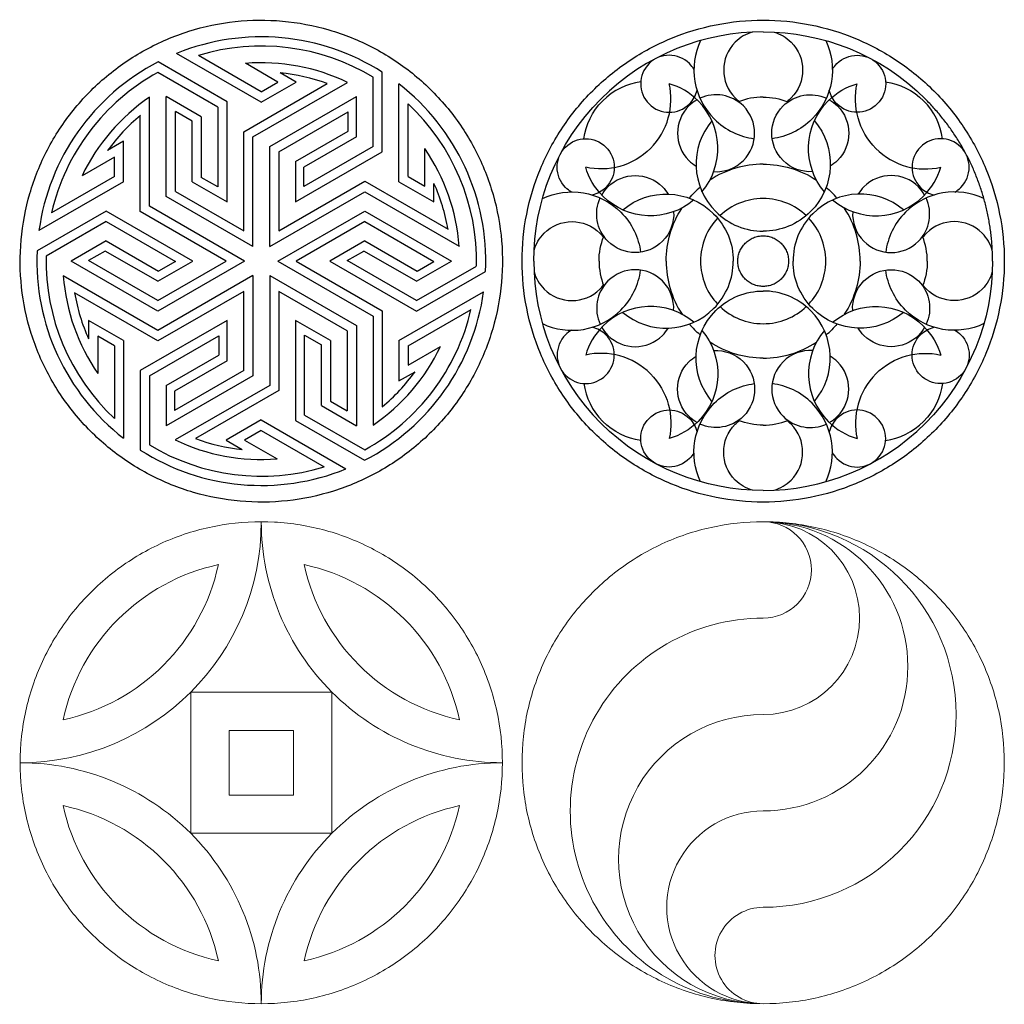
# Model space of a CAD drawing. Units: millimetres. Extents: x -91 to 91, y -103 to 91.
# Drawn here: x -30 to 91, y -30 to 91 of the extents above; entities that cross this region are included whole.
import ezdxf

# ---------------------------------------------------------------- set-up
doc = ezdxf.new("R2010")
doc.units = ezdxf.units.MM
doc.header["$MEASUREMENT"] = 0
doc.layers.add('Default', color=18, linetype='Continuous')
doc.layers.add('DV1_Layer_1', color=7, linetype='Continuous')

msp = doc.modelspace()

# ---------------------------------------------------------------- linework, layer by layer
at = {"layer": 'Default', "color": 5}
for p, q in [((0, 81.12), (-10.39, 87.12)), ((-4.2, 81.18), (-12.67, 86.07)), ((0, 82.42), (-7.72, 86.88)), ((2.05, 83.61), (-1.93, 85.91)), ((-5.32, 80.53), (-12.69, 84.79)), ((4.3, 83.61), (2.33, 84.74)), ((14.85, 75.03), (14.85, 84.81)), ((-1.03, 76.87), (10.58, 83.57)), ((0, 81.12), (4.3, 83.61)), ((0, 82.42), (2.05, 83.61)), ((13.73, 75.68), (13.73, 84.19)), ((-2.15, 77.51), (8.07, 83.41)), ((16.9, 71.37), (16.9, 83.37)), ((-13.72, 68.35), (-13.72, 81.75)), ((-11.67, 69.53), (-11.67, 81.83)), ((-7.38, 79.35), (-11.67, 81.83)), ((-4.2, 68.89), (-4.2, 81.18)), ((1.03, 75.68), (11.67, 81.83)), ((11.67, 76.87), (11.67, 81.83)), ((-10.55, 70.18), (-10.55, 80)), ((-8.5, 78.81), (-10.55, 80)), ((-5.32, 80.53), (-5.32, 70.72)), ((2.15, 75.03), (10.65, 79.94)), ((10.65, 77.57), (10.65, 79.94)), ((18.02, 72.02), (18.02, 80.93)), ((-14.85, 67.7), (-14.85, 79.5)), ((-8.5, 71.37), (-8.5, 78.81)), ((-7.38, 79.35), (-7.38, 71.9)), ((-2.15, 65.33), (-2.15, 77.51)), ((4.2, 73.85), (10.65, 77.57)), ((-16.9, 76.33), (-18.87, 75.19)), ((-16.9, 71.37), (-16.9, 76.33)), ((-1.03, 63.39), (-1.03, 76.87)), ((11.67, 76.87), (5.23, 73.14)), ((1.03, 63.39), (1.03, 75.68)), ((2.15, 75.03), (2.15, 65.33)), ((4.2, 68.89), (14.85, 75.03)), ((13.73, 75.68), (5.23, 70.77)), ((20.08, 70.83), (20.08, 75.43)), ((-18.02, 74.38), (-22.01, 72.08)), ((-18.02, 72.02), (-18.02, 74.38)), ((4.2, 73.85), (4.2, 68.89)), ((5.23, 70.77), (5.23, 73.14)), ((-16.9, 71.37), (-27.29, 65.37)), ((-18.02, 72.02), (-25.75, 67.56)), ((-8.5, 71.37), (-4.2, 68.89)), ((-5.32, 70.72), (-7.38, 71.9)), ((2.15, 65.33), (12.7, 71.42)), ((12.7, 71.42), (22.92, 65.52)), ((16.9, 71.37), (21.2, 68.89)), ((18.02, 72.02), (20.08, 70.83)), ((-10.55, 70.18), (-2.15, 65.33)), ((21.2, 68.89), (21.2, 71.16)), ((-1.03, 63.39), (-11.67, 69.53)), ((1.03, 63.39), (12.7, 70.13)), ((12.7, 70.13), (24.31, 63.43)), ((-19.05, 67.76), (-27.52, 62.87)), ((-8.4, 61.61), (-19.05, 67.76)), ((-2.05, 61.61), (-13.72, 68.35)), ((2.05, 61.61), (12.7, 67.76)), ((12.7, 67.76), (23.35, 61.61)), ((-4.3, 61.61), (-14.85, 67.7)), ((-19.05, 66.46), (-26.42, 62.21)), ((-19.05, 66.46), (-10.55, 61.55)), ((12.7, 66.46), (4.3, 61.61)), ((12.7, 66.46), (21.2, 61.55)), ((-19.05, 64.09), (-23.35, 61.61)), ((-19.05, 64.09), (-12.6, 60.37)), ((12.7, 64.09), (8.4, 61.61)), ((12.7, 64.09), (19.15, 60.37)), ((-19.15, 62.85), (-21.2, 61.67)), ((-12.7, 59.13), (-19.15, 62.85)), ((10.55, 61.67), (12.6, 62.85)), ((19.05, 59.13), (12.6, 62.85)), ((-12.7, 55.46), (-23.35, 61.61)), ((-12.7, 56.76), (-21.2, 61.67)), ((-2.05, 61.61), (-12.7, 55.46)), ((-12.7, 56.76), (-4.3, 61.61)), ((-12.7, 59.13), (-8.4, 61.61)), ((-10.55, 61.55), (-12.6, 60.37)), ((2.05, 61.61), (13.73, 54.87)), ((4.3, 61.61), (14.85, 55.52)), ((8.4, 61.61), (19.05, 55.46)), ((19.05, 56.76), (10.55, 61.67)), ((19.05, 59.13), (23.35, 61.61)), ((19.05, 56.76), (26.42, 61.01)), ((19.15, 60.37), (21.2, 61.55)), ((-12.7, 53.09), (-24.31, 59.79)), ((-1.03, 59.83), (-12.7, 53.09)), ((-1.03, 59.83), (-1.03, 47.54)), ((1.03, 59.83), (11.67, 53.69)), ((1.03, 59.83), (1.03, 46.35)), ((19.05, 55.46), (27.52, 60.35)), ((-12.7, 51.8), (-22.92, 57.7)), ((-2.15, 57.89), (-12.7, 51.8)), ((-2.15, 48.19), (-2.15, 57.89)), ((2.15, 57.89), (2.15, 45.7)), ((10.55, 53.04), (2.15, 57.89)), ((16.9, 51.85), (27.29, 57.85)), ((18.02, 51.2), (25.75, 55.66)), ((13.73, 54.87), (13.73, 41.47)), ((14.85, 55.52), (14.85, 43.72)), ((-16.9, 51.85), (-21.2, 54.33)), ((-21.2, 54.33), (-21.2, 52.06)), ((-4.2, 54.33), (-14.85, 48.19)), ((-4.2, 49.37), (-4.2, 54.33)), ((4.2, 54.33), (4.2, 42.04)), ((8.5, 51.85), (4.2, 54.33)), ((11.67, 53.69), (11.67, 41.39)), ((-18.02, 51.2), (-20.07, 52.39)), ((-20.07, 52.39), (-20.07, 47.79)), ((-13.72, 47.54), (-5.23, 52.44)), ((-5.23, 52.44), (-5.23, 50.08)), ((5.32, 52.5), (7.38, 51.32)), ((5.32, 42.69), (5.32, 52.5)), ((10.55, 53.04), (10.55, 43.22)), ((-18.02, 51.2), (-18.02, 42.29)), ((-16.9, 51.85), (-16.9, 39.85)), ((7.38, 43.87), (7.38, 51.32)), ((8.5, 51.85), (8.5, 44.41)), ((16.9, 51.85), (16.9, 46.89)), ((18.02, 51.2), (18.02, 48.84)), ((18.02, 48.84), (22.01, 51.14)), ((-11.67, 46.35), (-5.23, 50.08)), ((-4.2, 49.37), (-10.65, 45.65)), ((-14.85, 48.19), (-14.85, 38.41)), ((-13.72, 47.54), (-13.72, 39.03)), ((-1.03, 47.54), (-11.67, 41.39)), ((-2.15, 48.19), (-10.65, 43.28)), ((16.9, 46.89), (18.87, 48.03)), ((-11.67, 46.35), (-11.67, 41.39)), ((1.03, 46.35), (-10.58, 39.65)), ((-10.65, 45.65), (-10.65, 43.28)), ((2.15, 45.7), (-8.07, 39.81)), ((7.38, 43.87), (11.67, 41.39)), ((8.5, 44.41), (10.55, 43.22)), ((5.32, 42.69), (12.69, 38.43)), ((0, 42.1), (-4.3, 39.61)), ((0, 42.1), (10.39, 36.1)), ((4.2, 42.04), (12.67, 37.15)), ((0, 40.8), (-2.05, 39.61)), ((0, 40.8), (7.72, 36.34)), ((-4.3, 39.61), (-2.33, 38.48)), ((-2.05, 39.61), (1.93, 37.31))]:
    msp.add_line(p, q, dxfattribs=at)
for radius, start, end in [(27.55, 57.3839, 112.1591), (26.42, 58.7075, 106.9941), (27.55, 117.3839, 172.1591), (24.37, 64.2719, 94.5491), (26.42, 118.7075, 166.9941), (23.25, 69.692, 84.2491), (27.55, 357.3839, 52.1591), (24.37, 124.2719, 154.5491), (26.42, 358.7075, 46.9941), (23.25, 129.692, 144.2491), (24.37, 4.2719, 34.5491), (23.25, 9.692, 24.2491), (27.55, 177.3839, 232.1591), (26.42, 178.7075, 226.9941), (24.37, 184.2719, 214.5491), (23.25, 189.692, 204.2491), (27.55, 297.3839, 352.1591), (26.42, 298.7075, 346.9941), (24.37, 304.2719, 334.5491), (23.25, 309.692, 324.2491), (26.42, 238.7075, 286.9941), (24.37, 244.2719, 274.5491), (23.25, 249.692, 264.2491), (27.55, 237.3839, 292.1591)]:
    msp.add_arc((0, 61.61), radius, start, end, dxfattribs=at)
msp.add_open_spline([(-14.22, 87.57), (-15.92, 86.64), (-19.13, 84.44), (-23.22, 80.27), (-26.41, 75.39), (-28.59, 69.97), (-29.67, 64.23), (-29.62, 58.39), (-28.42, 52.67), (-26.13, 47.3), (-22.83, 42.48), (-18.66, 38.39), (-13.77, 35.2), (-8.36, 33.02), (-2.62, 31.93), (3.22, 31.99), (8.94, 33.19), (14.31, 35.48), (19.13, 38.78), (23.22, 42.95), (26.41, 47.83), (28.59, 53.25), (29.68, 58.99), (29.62, 64.83), (28.42, 70.55), (26.13, 75.92), (22.84, 80.74), (18.66, 84.83), (13.78, 88.02), (8.36, 90.2), (2.62, 91.28), (-3.22, 91.23), (-8.94, 90.03), (-12.52, 88.5), (-14.22, 87.57)], degree=3, dxfattribs=at)
at = {"layer": 'Default', "color": 5, "lineweight": 9}
for points in [[(29.6, 0), (29.6, 2.14), (29.14, 6.41), (27.08, 12.53), (23.75, 18.05), (19.31, 22.74), (13.98, 26.36), (7.98, 28.75), (1.62, 29.79), (-4.83, 29.44), (-11.05, 27.72), (-16.74, 24.69), (-21.66, 20.51), (-25.57, 15.38), (-28.28, 9.53), (-29.66, 3.23), (-29.66, -3.23), (-28.28, -9.53), (-25.57, -15.38), (-21.66, -20.51), (-16.74, -24.69), (-11.05, -27.72), (-4.83, -29.44), (1.62, -29.79), (7.98, -28.75), (13.98, -26.36), (19.31, -22.74), (23.75, -18.05), (27.08, -12.53), (29.14, -6.42), (29.6, -2.14), (29.6, 0)], [(-29.6, 0), (-13.25, 0), (0, 13.25), (0, 29.6)], [(91.21, 0), (91.21, 2.14), (90.75, 6.41), (88.69, 12.53), (85.36, 18.05), (80.92, 22.74), (75.59, 26.36), (69.59, 28.75), (63.23, 29.79), (56.78, 29.44), (50.56, 27.72), (44.87, 24.69), (39.95, 20.51), (36.04, 15.38), (33.33, 9.53), (31.95, 3.23), (31.95, -3.23), (33.33, -9.53), (36.04, -15.38), (39.95, -20.51), (44.87, -24.69), (50.56, -27.72), (56.78, -29.44), (63.23, -29.79), (69.59, -28.75), (75.59, -26.36), (80.92, -22.74), (85.36, -18.05), (88.69, -12.53), (90.75, -6.42), (91.21, -2.14), (91.21, 0)], [(-5.27, 24.33), (-14.81, 22.26), (-22.26, 14.81), (-24.33, 5.27)], [(-24.33, 5.27), (-14.79, 7.33), (-7.33, 14.79), (-5.27, 24.33)], [(24.33, 5.27), (22.27, 14.81), (14.81, 22.26), (5.27, 24.33)], [(5.27, 24.33), (7.33, 14.79), (14.79, 7.33), (24.33, 5.27)], [(-8.67, 8.67), (-8.67, 8.67), (-8.67, -8.67), (-8.67, -8.67)], [(8.67, 8.67), (8.67, 8.67), (-8.67, 8.67), (-8.67, 8.67)], [(8.67, -8.67), (8.67, -8.67), (8.67, 8.67), (8.67, 8.67)], [(-3.96, 3.96), (-3.96, 3.96), (-3.96, -3.97), (-3.96, -3.97)], [(3.97, 3.96), (3.97, 3.96), (-3.96, 3.96), (-3.96, 3.96)], [(3.97, -3.97), (3.97, -3.97), (3.97, 3.96), (3.97, 3.96)], [(-3.96, -3.97), (-3.96, -3.97), (3.97, -3.97), (3.97, -3.97)], [(-24.33, -5.27), (-22.26, -14.81), (-14.81, -22.26), (-5.27, -24.33)], [(-5.27, -24.33), (-7.33, -14.79), (-14.79, -7.33), (-24.33, -5.27)], [(5.27, -24.33), (14.81, -22.26), (22.27, -14.81), (24.33, -5.27)], [(24.33, -5.27), (14.79, -7.33), (7.33, -14.79), (5.27, -24.33)], [(-8.67, -8.67), (-8.67, -8.67), (8.67, -8.67), (8.67, -8.67)]]:
    msp.add_open_spline(points, degree=3, dxfattribs=at)
for points, knots in [([(0, 29.6), (0, 21.75), (3.12, 14.22), (8.67, 8.67), (14.22, 3.12), (21.75, 0), (29.6, 0)], [0, 0, 0, 0, 0.333333, 0.333333, 0.333333, 1, 1, 1, 1]), ([(61.61, 17.76), (64.88, 17.76), (67.53, 20.41), (67.53, 23.68), (67.53, 26.95), (64.88, 29.6), (61.61, 29.6)], [0, 0, 0, 0, 0.333333, 0.333333, 0.333333, 1, 1, 1, 1]), ([(61.61, 5.92), (68.15, 5.92), (73.45, 11.22), (73.45, 17.76), (73.45, 24.3), (68.15, 29.6), (61.61, 29.6)], [0, 0, 0, 0, 0.333333, 0.333333, 0.333333, 1, 1, 1, 1]), ([(61.61, -5.92), (71.42, -5.92), (79.37, 2.03), (79.37, 11.84), (79.37, 21.65), (71.42, 29.6), (61.61, 29.6)], [0, 0, 0, 0, 0.333333, 0.333333, 0.333333, 1, 1, 1, 1]), ([(61.61, -17.76), (74.69, -17.76), (85.29, -7.16), (85.29, 5.92), (85.29, 19), (74.69, 29.6), (61.61, 29.6)], [0, 0, 0, 0, 0.333333, 0.333333, 0.333333, 1, 1, 1, 1]), ([(61.61, 17.76), (53.15, 17.76), (45.33, 13.25), (41.1, 5.92), (36.87, -1.41), (36.87, -10.43), (41.1, -17.76), (45.33, -25.09), (53.15, -29.6), (61.61, -29.6)], [0, 0, 0, 0, 0.25, 0.25, 0.25, 0.5, 0.5, 0.5, 1, 1, 1, 1]), ([(61.61, 5.92), (55.27, 5.92), (49.4, 2.53), (46.23, -2.96), (43.06, -8.46), (43.06, -15.22), (46.23, -20.72), (49.4, -26.21), (55.27, -29.6), (61.61, -29.6)], [0, 0, 0, 0, 0.25, 0.25, 0.25, 0.5, 0.5, 0.5, 1, 1, 1, 1]), ([(0, -29.6), (0, -21.75), (-3.12, -14.22), (-8.67, -8.67), (-14.22, -3.12), (-21.75, 0), (-29.6, 0)], [0, 0, 0, 0, 0.333333, 0.333333, 0.333333, 1, 1, 1, 1]), ([(29.6, 0), (21.75, 0), (14.22, -3.12), (8.67, -8.67), (3.12, -14.22), (0, -21.75), (0, -29.6)], [0, 0, 0, 0, 0.333333, 0.333333, 0.333333, 1, 1, 1, 1]), ([(61.61, -5.92), (57.38, -5.92), (53.47, -8.18), (51.36, -11.84), (49.24, -15.5), (49.24, -20.02), (51.36, -23.68), (53.47, -27.34), (57.38, -29.6), (61.61, -29.6)], [0, 0, 0, 0, 0.25, 0.25, 0.25, 0.5, 0.5, 0.5, 1, 1, 1, 1]), ([(61.61, -17.76), (59.5, -17.76), (57.54, -18.89), (56.48, -20.72), (55.43, -22.55), (55.43, -24.81), (56.48, -26.64), (57.54, -28.47), (59.5, -29.6), (61.61, -29.6)], [0, 0, 0, 0, 0.25, 0.25, 0.25, 0.5, 0.5, 0.5, 1, 1, 1, 1])]:
    msp.add_open_spline(points, degree=3, knots=knots, dxfattribs=at)
at = {"layer": 'DV1_Layer_1', "color": 5, "linetype": 'Continuous'}
for points in [[(91.21, 61.61), (91.21, 63.55), (90.83, 67.42), (89.13, 73.01), (86.38, 78.16), (82.68, 82.67), (78.16, 86.38), (73.01, 89.13), (67.42, 90.83), (61.61, 91.4), (55.8, 90.83), (50.21, 89.13), (45.06, 86.38), (40.55, 82.67), (36.84, 78.16), (34.09, 73.01), (32.39, 67.42), (31.82, 61.61), (32.39, 55.8), (34.09, 50.21), (36.84, 45.06), (40.55, 40.55), (45.06, 36.84), (50.21, 34.09), (55.8, 32.39), (61.61, 31.82), (67.42, 32.39), (73.01, 34.09), (78.16, 36.84), (82.68, 40.55), (86.38, 45.06), (89.13, 50.21), (90.83, 55.8), (91.21, 59.67), (91.21, 61.61)], [(61.61, 89.77), (54.4, 89.77), (47.2, 87.02), (41.7, 81.52)], [(61.61, 89.77), (68.82, 89.77), (76.02, 87.02), (81.52, 81.52)], [(46.58, 83.64), (44.88, 83.39), (43.23, 82.61), (41.92, 81.3)], [(76.64, 83.64), (78.34, 83.39), (79.99, 82.61), (81.3, 81.3)], [(47.77, 75.45), (49.93, 77.61), (50.7, 80.63), (50.08, 83.4)], [(75.45, 75.45), (73.29, 77.61), (72.53, 80.63), (73.14, 83.4)], [(33.45, 61.61), (33.45, 68.82), (36.2, 76.02), (41.7, 81.52)], [(39.58, 76.64), (39.83, 78.34), (40.61, 79.99), (41.92, 81.3)], [(41.92, 81.3), (41.92, 81.3), (41.92, 81.3), (41.92, 81.3)], [(41.92, 81.3), (41.92, 81.3), (41.92, 81.3), (41.92, 81.3)], [(61.61, 81.76), (60.58, 81.76), (59.54, 81.56), (58.57, 81.18)], [(61.61, 81.76), (62.64, 81.76), (63.68, 81.56), (64.65, 81.18)], [(81.3, 81.3), (81.3, 81.3), (81.3, 81.3), (81.3, 81.3)], [(83.64, 76.64), (83.39, 78.34), (82.61, 79.99), (81.3, 81.3)], [(81.3, 81.3), (81.3, 81.3), (81.3, 81.3), (81.3, 81.3)], [(89.77, 61.61), (89.77, 61.86), (89.76, 62.37), (89.73, 63.13), (89.68, 63.9), (89.61, 64.66), (89.52, 65.41), (89.4, 66.17), (89.27, 66.92), (89.12, 67.67), (88.94, 68.41), (88.75, 69.15), (88.54, 69.88), (88.3, 70.6), (88.05, 71.32), (87.78, 72.04), (87.49, 72.74), (87.18, 73.44), (86.85, 74.13), (86.5, 74.8), (86.13, 75.47), (85.75, 76.13), (85.34, 76.78), (84.92, 77.42), (84.49, 78.04), (84.03, 78.65), (83.56, 79.26), (83.08, 79.84), (82.57, 80.42), (82.06, 80.98), (81.7, 81.34), (81.52, 81.52)], [(47.77, 75.45), (45.61, 73.29), (42.6, 72.52), (39.82, 73.14)], [(75.45, 75.45), (77.61, 73.29), (80.63, 72.52), (83.4, 73.14)], [(61.61, 73.52), (59.33, 73.52), (57.06, 72.87), (55.08, 71.57)], [(61.61, 73.52), (63.89, 73.52), (66.16, 72.87), (68.14, 71.57)], [(61.61, 73.52), (63.89, 73.52), (66.16, 72.87), (68.14, 71.57)], [(53.88, 70.67), (53.64, 70.47), (53.41, 70.25), (53.19, 70.03)], [(69.34, 70.67), (69.58, 70.47), (69.81, 70.25), (70.03, 70.03)], [(69.34, 70.67), (69.58, 70.47), (69.81, 70.25), (70.03, 70.03)], [(52.55, 69.34), (52.75, 69.58), (52.97, 69.81), (53.19, 70.03)], [(70.67, 69.34), (70.47, 69.58), (70.26, 69.81), (70.03, 70.03)], [(49.7, 61.61), (49.7, 63.89), (50.35, 66.16), (51.65, 68.14)], [(73.52, 61.61), (73.52, 63.89), (72.87, 66.16), (71.57, 68.14)], [(41.46, 61.61), (41.46, 62.64), (41.66, 63.68), (42.04, 64.65)], [(64.72, 61.61), (64.72, 61.81), (64.68, 62.22), (64.5, 62.81), (64.22, 63.35), (63.83, 63.83), (63.35, 64.21), (62.81, 64.5), (62.22, 64.68), (61.61, 64.74), (61, 64.68), (60.41, 64.5), (59.87, 64.21), (59.4, 63.83), (59.01, 63.35), (58.72, 62.81), (58.54, 62.22), (58.48, 61.61), (58.54, 61), (58.72, 60.41), (59.01, 59.87), (59.4, 59.39), (59.87, 59.01), (60.41, 58.72), (61, 58.54), (61.61, 58.48), (62.22, 58.54), (62.81, 58.72), (63.35, 59.01), (63.83, 59.39), (64.22, 59.87), (64.5, 60.41), (64.68, 61), (64.72, 61.41), (64.72, 61.61)], [(81.76, 61.61), (81.76, 62.64), (81.56, 63.68), (81.18, 64.65)], [(33.45, 61.61), (33.45, 54.4), (36.2, 47.2), (41.7, 41.7)], [(41.46, 61.61), (41.46, 60.58), (41.66, 59.54), (42.04, 58.57)], [(49.7, 61.61), (49.7, 59.33), (50.35, 57.06), (51.65, 55.08)], [(73.52, 61.61), (73.52, 59.33), (72.87, 57.06), (71.57, 55.08)], [(81.76, 61.61), (81.76, 60.58), (81.56, 59.54), (81.18, 58.57)], [(89.77, 61.61), (89.77, 54.4), (87.02, 47.2), (81.52, 41.7)], [(52.55, 53.88), (52.75, 53.64), (52.97, 53.41), (53.19, 53.19)], [(70.67, 53.88), (70.47, 53.64), (70.26, 53.41), (70.03, 53.19)], [(53.88, 52.55), (53.64, 52.75), (53.41, 52.96), (53.19, 53.19)], [(69.34, 52.55), (69.58, 52.75), (69.81, 52.96), (70.03, 53.19)], [(61.61, 49.7), (59.33, 49.7), (57.06, 50.35), (55.08, 51.65)], [(61.61, 49.7), (63.89, 49.7), (66.16, 50.35), (68.14, 51.65)], [(47.77, 47.77), (45.61, 49.93), (42.6, 50.7), (39.82, 50.08)], [(75.45, 47.77), (77.61, 49.93), (80.63, 50.7), (83.4, 50.08)], [(47.77, 47.77), (49.93, 45.61), (50.7, 42.59), (50.08, 39.82)], [(75.45, 47.77), (73.29, 45.61), (72.53, 42.59), (73.14, 39.82)], [(39.58, 46.58), (39.83, 44.88), (40.61, 43.23), (41.92, 41.92)], [(83.64, 46.58), (83.39, 44.88), (82.61, 43.23), (81.3, 41.92)], [(61.61, 33.45), (54.4, 33.45), (47.2, 36.2), (41.7, 41.7)], [(41.92, 41.92), (41.92, 41.92), (41.92, 41.92), (41.92, 41.92)], [(41.92, 41.92), (41.92, 41.92), (41.92, 41.92), (41.92, 41.92)], [(46.58, 39.58), (44.88, 39.83), (43.23, 40.61), (41.92, 41.92)], [(61.61, 41.46), (60.58, 41.46), (59.54, 41.66), (58.57, 42.04)], [(61.61, 41.46), (62.64, 41.46), (63.68, 41.66), (64.65, 42.04)], [(61.61, 33.45), (68.82, 33.45), (76.02, 36.2), (81.52, 41.7)], [(76.64, 39.58), (78.34, 39.83), (79.99, 40.61), (81.3, 41.92)], [(81.3, 41.92), (81.3, 41.92), (81.3, 41.92), (81.3, 41.92)], [(81.3, 41.92), (81.3, 41.92), (81.3, 41.92), (81.3, 41.92)]]:
    msp.add_open_spline(points, degree=3, dxfattribs=at)
for points, knots in [([(60.28, 89.74), (59.51, 89.52), (58.79, 89.11), (58.18, 88.5), (56.29, 86.61), (56.29, 83.54), (58.18, 81.65), (58.34, 81.49), (58.51, 81.35), (58.68, 81.22)], [0, 0, 0, 0, 0.25, 0.25, 0.25, 0.5, 0.5, 0.5, 1, 1, 1, 1]), ([(62.94, 89.74), (63.71, 89.52), (64.43, 89.11), (65.04, 88.5), (66.93, 86.61), (66.93, 83.54), (65.04, 81.65), (64.88, 81.49), (64.72, 81.35), (64.54, 81.22)], [0, 0, 0, 0, 0.25, 0.25, 0.25, 0.5, 0.5, 0.5, 1, 1, 1, 1]), ([(53.93, 88.71), (52.44, 85.55), (53, 81.68), (55.6, 79.07), (56.98, 77.69), (58.72, 76.89), (60.51, 76.65)], [0, 0, 0, 0, 0.333333, 0.333333, 0.333333, 1, 1, 1, 1]), ([(69.29, 88.71), (70.78, 85.55), (70.22, 81.68), (67.62, 79.07), (66.24, 77.69), (64.5, 76.89), (62.71, 76.65)], [0, 0, 0, 0, 0.333333, 0.333333, 0.333333, 1, 1, 1, 1]), ([(53.12, 85.14), (52.97, 85.4), (52.78, 85.65), (52.56, 85.87), (51.19, 87.24), (48.97, 87.24), (46.23, 84.51), (46.23, 82.29), (47.6, 80.92), (48.97, 79.55), (51.19, 79.55), (52.56, 80.92), (53.03, 81.4), (53.34, 81.98), (53.49, 82.59)], [0, 0, 0, 0, 0.166667, 0.166667, 0.166667, 0.333333, 0.333333, 0.5, 0.5, 0.5, 0.666667, 0.666667, 0.666667, 1, 1, 1, 1]), ([(70.1, 85.14), (70.25, 85.4), (70.44, 85.65), (70.67, 85.87), (72.03, 87.24), (74.25, 87.24), (76.99, 84.51), (76.99, 82.29), (75.62, 80.92), (74.25, 79.55), (72.03, 79.55), (70.67, 80.92), (70.19, 81.4), (69.88, 81.98), (69.73, 82.59)], [0, 0, 0, 0, 0.166667, 0.166667, 0.166667, 0.333333, 0.333333, 0.5, 0.5, 0.5, 0.666667, 0.666667, 0.666667, 1, 1, 1, 1]), ([(54.1, 70.12), (56.84, 73.37), (56.68, 78.24), (53.62, 81.3), (52.6, 82.32), (51.38, 83.02), (50.08, 83.4)], [0, 0, 0, 0, 0.333333, 0.333333, 0.333333, 1, 1, 1, 1]), ([(55.54, 72.6), (56.84, 72.52), (58.18, 72.98), (59.18, 73.98), (61.02, 75.82), (61.02, 78.82), (59.18, 80.67), (57.74, 82.1), (55.6, 82.42), (53.85, 81.62)], [0, 0, 0, 0, 0.25, 0.25, 0.25, 0.5, 0.5, 0.5, 1, 1, 1, 1]), ([(67.68, 72.6), (66.38, 72.52), (65.04, 72.98), (64.05, 73.98), (62.2, 75.82), (62.2, 78.82), (64.05, 80.67), (65.49, 82.1), (67.62, 82.42), (69.37, 81.62)], [0, 0, 0, 0, 0.25, 0.25, 0.25, 0.5, 0.5, 0.5, 1, 1, 1, 1]), ([(69.12, 70.12), (66.38, 73.37), (66.54, 78.24), (69.6, 81.3), (70.62, 82.32), (71.85, 83.02), (73.14, 83.4)], [0, 0, 0, 0, 0.333333, 0.333333, 0.333333, 1, 1, 1, 1]), ([(53.49, 81.43), (53.13, 81.23), (52.79, 80.97), (52.49, 80.67), (50.64, 78.82), (50.64, 75.82), (52.49, 73.98), (52.76, 73.7), (53.06, 73.47), (53.38, 73.28)], [0, 0, 0, 0, 0.25, 0.25, 0.25, 0.5, 0.5, 0.5, 1, 1, 1, 1]), ([(69.73, 81.43), (70.09, 81.23), (70.43, 80.97), (70.73, 80.67), (72.58, 78.82), (72.58, 75.82), (70.73, 73.98), (70.46, 73.7), (70.16, 73.47), (69.84, 73.28)], [0, 0, 0, 0, 0.25, 0.25, 0.25, 0.5, 0.5, 0.5, 1, 1, 1, 1]), ([(55.32, 78.84), (52.58, 75.6), (52.73, 70.75), (55.79, 67.69), (57.39, 66.09), (59.5, 65.28), (61.61, 65.28)], [0, 0, 0, 0, 0.333333, 0.333333, 0.333333, 1, 1, 1, 1]), ([(67.9, 78.84), (70.64, 75.6), (70.49, 70.75), (67.44, 67.69), (65.83, 66.09), (63.72, 65.28), (61.61, 65.28)], [0, 0, 0, 0, 0.333333, 0.333333, 0.333333, 1, 1, 1, 1]), ([(38.08, 70.1), (37.82, 70.25), (37.57, 70.44), (37.35, 70.66), (35.98, 72.03), (35.98, 74.25), (37.35, 75.62), (38.71, 76.99), (40.93, 76.99), (42.3, 75.62), (43.67, 74.25), (43.67, 72.03), (42.3, 70.66), (41.82, 70.19), (41.24, 69.88), (40.63, 69.73)], [0, 0, 0, 0, 0.166667, 0.166667, 0.166667, 0.333333, 0.333333, 0.333333, 0.5, 0.5, 0.5, 0.666667, 0.666667, 0.666667, 1, 1, 1, 1]), ([(85.14, 70.1), (85.4, 70.25), (85.65, 70.44), (85.87, 70.66), (87.24, 72.03), (87.24, 74.25), (85.87, 75.62), (84.51, 76.99), (82.29, 76.99), (80.92, 75.62), (79.55, 74.25), (79.55, 72.03), (80.92, 70.66), (81.4, 70.19), (81.98, 69.88), (82.59, 69.73)], [0, 0, 0, 0, 0.166667, 0.166667, 0.166667, 0.333333, 0.333333, 0.333333, 0.5, 0.5, 0.5, 0.666667, 0.666667, 0.666667, 1, 1, 1, 1]), ([(53.1, 69.12), (49.85, 66.38), (44.98, 66.54), (41.92, 69.6), (40.9, 70.62), (40.2, 71.85), (39.82, 73.14)], [0, 0, 0, 0, 0.333333, 0.333333, 0.333333, 1, 1, 1, 1]), ([(41.79, 69.73), (41.99, 70.09), (42.25, 70.43), (42.56, 70.73), (44.4, 72.58), (47.4, 72.58), (49.24, 70.73), (49.52, 70.46), (49.75, 70.16), (49.94, 69.84)], [0, 0, 0, 0, 0.25, 0.25, 0.25, 0.5, 0.5, 0.5, 1, 1, 1, 1]), ([(70.13, 69.12), (73.38, 66.38), (78.24, 66.54), (81.3, 69.6), (82.32, 70.62), (83.02, 71.85), (83.4, 73.14)], [0, 0, 0, 0, 0.333333, 0.333333, 0.333333, 1, 1, 1, 1]), ([(81.43, 69.73), (81.23, 70.09), (80.97, 70.43), (80.67, 70.73), (78.82, 72.58), (75.82, 72.58), (73.98, 70.73), (73.7, 70.46), (73.47, 70.16), (73.28, 69.84)], [0, 0, 0, 0, 0.25, 0.25, 0.25, 0.5, 0.5, 0.5, 1, 1, 1, 1]), ([(34.51, 69.29), (37.67, 70.78), (41.54, 70.22), (44.15, 67.62), (45.53, 66.24), (46.33, 64.5), (46.57, 62.71)], [0, 0, 0, 0, 0.333333, 0.333333, 0.333333, 1, 1, 1, 1]), ([(44.38, 67.9), (47.62, 70.64), (52.47, 70.49), (55.53, 67.43), (57.13, 65.83), (57.94, 63.72), (57.94, 61.61)], [0, 0, 0, 0, 0.333333, 0.333333, 0.333333, 1, 1, 1, 1]), ([(78.84, 67.9), (75.6, 70.64), (70.75, 70.49), (67.69, 67.43), (66.09, 65.83), (65.28, 63.72), (65.28, 61.61)], [0, 0, 0, 0, 0.333333, 0.333333, 0.333333, 1, 1, 1, 1]), ([(88.71, 69.29), (85.55, 70.78), (81.68, 70.22), (79.07, 67.62), (77.69, 66.24), (76.89, 64.5), (76.65, 62.71)], [0, 0, 0, 0, 0.333333, 0.333333, 0.333333, 1, 1, 1, 1]), ([(50.62, 67.68), (50.7, 66.38), (50.24, 65.04), (49.24, 64.05), (47.4, 62.2), (44.4, 62.2), (42.56, 64.05), (41.12, 65.48), (40.8, 67.62), (41.6, 69.37)], [0, 0, 0, 0, 0.25, 0.25, 0.25, 0.5, 0.5, 0.5, 1, 1, 1, 1]), ([(66.89, 67.2), (65.52, 68.5), (63.66, 69.3), (61.61, 69.3), (59.56, 69.3), (57.7, 68.5), (56.33, 67.2)], [0, 0, 0, 0, 0.333333, 0.333333, 0.333333, 1, 1, 1, 1]), ([(72.6, 67.68), (72.52, 66.38), (72.98, 65.04), (73.98, 64.05), (75.82, 62.2), (78.82, 62.2), (80.67, 64.05), (82.1, 65.48), (82.42, 67.62), (81.62, 69.37)], [0, 0, 0, 0, 0.25, 0.25, 0.25, 0.5, 0.5, 0.5, 1, 1, 1, 1]), ([(33.48, 62.94), (33.7, 63.71), (34.11, 64.43), (34.72, 65.04), (36.61, 66.93), (39.68, 66.93), (41.57, 65.04), (41.73, 64.88), (41.87, 64.71), (42, 64.54)], [0, 0, 0, 0, 0.25, 0.25, 0.25, 0.5, 0.5, 0.5, 1, 1, 1, 1]), ([(56.02, 66.89), (54.72, 65.52), (53.92, 63.66), (53.92, 61.61), (53.92, 59.56), (54.72, 57.7), (56.02, 56.33)], [0, 0, 0, 0, 0.333333, 0.333333, 0.333333, 1, 1, 1, 1]), ([(67.2, 56.33), (68.5, 57.7), (69.3, 59.56), (69.3, 61.61), (69.3, 63.66), (68.5, 65.52), (67.2, 66.89)], [0, 0, 0, 0, 0.333333, 0.333333, 0.333333, 1, 1, 1, 1]), ([(89.74, 62.94), (89.52, 63.71), (89.11, 64.43), (88.5, 65.04), (86.61, 66.93), (83.54, 66.93), (81.65, 65.04), (81.49, 64.88), (81.35, 64.71), (81.22, 64.54)], [0, 0, 0, 0, 0.25, 0.25, 0.25, 0.5, 0.5, 0.5, 1, 1, 1, 1]), ([(34.51, 53.93), (37.67, 52.44), (41.54, 53), (44.15, 55.6), (45.53, 56.98), (46.33, 58.72), (46.57, 60.51)], [0, 0, 0, 0, 0.333333, 0.333333, 0.333333, 1, 1, 1, 1]), ([(50.62, 55.54), (50.7, 56.84), (50.24, 58.18), (49.24, 59.17), (47.4, 61.02), (44.4, 61.02), (42.56, 59.17), (41.12, 57.74), (40.8, 55.6), (41.6, 53.85)], [0, 0, 0, 0, 0.25, 0.25, 0.25, 0.5, 0.5, 0.5, 1, 1, 1, 1]), ([(44.38, 55.32), (47.62, 52.58), (52.47, 52.73), (55.53, 55.79), (57.13, 57.39), (57.94, 59.5), (57.94, 61.61)], [0, 0, 0, 0, 0.333333, 0.333333, 0.333333, 1, 1, 1, 1]), ([(78.84, 55.32), (75.6, 52.58), (70.75, 52.73), (67.69, 55.79), (66.09, 57.39), (65.28, 59.5), (65.28, 61.61)], [0, 0, 0, 0, 0.333333, 0.333333, 0.333333, 1, 1, 1, 1]), ([(72.6, 55.54), (72.52, 56.84), (72.98, 58.18), (73.98, 59.17), (75.82, 61.02), (78.82, 61.02), (80.67, 59.17), (82.1, 57.74), (82.42, 55.6), (81.62, 53.85)], [0, 0, 0, 0, 0.25, 0.25, 0.25, 0.5, 0.5, 0.5, 1, 1, 1, 1]), ([(88.71, 53.93), (85.55, 52.44), (81.68, 53), (79.07, 55.6), (77.69, 56.98), (76.89, 58.72), (76.65, 60.51)], [0, 0, 0, 0, 0.333333, 0.333333, 0.333333, 1, 1, 1, 1]), ([(33.48, 60.28), (33.7, 59.51), (34.11, 58.79), (34.72, 58.18), (36.61, 56.29), (39.68, 56.29), (41.57, 58.18), (41.73, 58.34), (41.87, 58.51), (42, 58.68)], [0, 0, 0, 0, 0.25, 0.25, 0.25, 0.5, 0.5, 0.5, 1, 1, 1, 1]), ([(89.74, 60.28), (89.52, 59.51), (89.11, 58.79), (88.5, 58.18), (86.61, 56.29), (83.54, 56.29), (81.65, 58.18), (81.49, 58.34), (81.35, 58.51), (81.22, 58.68)], [0, 0, 0, 0, 0.25, 0.25, 0.25, 0.5, 0.5, 0.5, 1, 1, 1, 1]), ([(53.1, 54.1), (49.85, 56.84), (44.98, 56.68), (41.92, 53.62), (40.9, 52.6), (40.2, 51.37), (39.82, 50.08)], [0, 0, 0, 0, 0.333333, 0.333333, 0.333333, 1, 1, 1, 1]), ([(55.32, 44.38), (52.58, 47.62), (52.73, 52.47), (55.79, 55.53), (57.39, 57.13), (59.5, 57.94), (61.61, 57.94)], [0, 0, 0, 0, 0.333333, 0.333333, 0.333333, 1, 1, 1, 1]), ([(67.9, 44.38), (70.64, 47.62), (70.49, 52.47), (67.44, 55.53), (65.83, 57.13), (63.72, 57.94), (61.61, 57.94)], [0, 0, 0, 0, 0.333333, 0.333333, 0.333333, 1, 1, 1, 1]), ([(70.13, 54.1), (73.38, 56.84), (78.24, 56.68), (81.3, 53.62), (82.32, 52.6), (83.02, 51.37), (83.4, 50.08)], [0, 0, 0, 0, 0.333333, 0.333333, 0.333333, 1, 1, 1, 1]), ([(56.33, 56.02), (57.7, 54.72), (59.56, 53.92), (61.61, 53.92), (63.66, 53.92), (65.52, 54.72), (66.89, 56.02)], [0, 0, 0, 0, 0.333333, 0.333333, 0.333333, 1, 1, 1, 1]), ([(38.08, 53.12), (37.82, 52.97), (37.57, 52.78), (37.35, 52.56), (35.98, 51.19), (35.98, 48.97), (37.35, 47.6), (38.71, 46.23), (40.93, 46.23), (42.3, 47.6), (43.67, 48.97), (43.67, 51.19), (42.3, 52.56), (41.82, 53.03), (41.24, 53.34), (40.63, 53.49)], [0, 0, 0, 0, 0.166667, 0.166667, 0.166667, 0.333333, 0.333333, 0.333333, 0.5, 0.5, 0.5, 0.666667, 0.666667, 0.666667, 1, 1, 1, 1]), ([(41.79, 53.49), (41.99, 53.13), (42.25, 52.79), (42.56, 52.49), (44.4, 50.64), (47.4, 50.64), (49.24, 52.49), (49.52, 52.76), (49.75, 53.06), (49.94, 53.38)], [0, 0, 0, 0, 0.25, 0.25, 0.25, 0.5, 0.5, 0.5, 1, 1, 1, 1]), ([(81.43, 53.49), (81.23, 53.13), (80.97, 52.79), (80.67, 52.49), (78.82, 50.64), (75.82, 50.64), (73.98, 52.49), (73.7, 52.76), (73.47, 53.06), (73.28, 53.38)], [0, 0, 0, 0, 0.25, 0.25, 0.25, 0.5, 0.5, 0.5, 1, 1, 1, 1]), ([(85.14, 53.12), (85.4, 52.97), (85.65, 52.78), (85.87, 52.56), (87.24, 51.19), (87.24, 48.97), (85.87, 47.6), (84.51, 46.23), (82.29, 46.23), (80.92, 47.6), (79.55, 48.97), (79.55, 51.19), (80.92, 52.56), (81.4, 53.03), (81.98, 53.34), (82.59, 53.49)], [0, 0, 0, 0, 0.166667, 0.166667, 0.166667, 0.333333, 0.333333, 0.333333, 0.5, 0.5, 0.5, 0.666667, 0.666667, 0.666667, 1, 1, 1, 1]), ([(54.1, 53.1), (56.84, 49.85), (56.68, 44.98), (53.62, 41.92), (52.6, 40.9), (51.38, 40.2), (50.08, 39.82)], [0, 0, 0, 0, 0.333333, 0.333333, 0.333333, 1, 1, 1, 1]), ([(69.12, 53.1), (66.38, 49.85), (66.54, 44.98), (69.6, 41.92), (70.62, 40.9), (71.85, 40.2), (73.14, 39.82)], [0, 0, 0, 0, 0.333333, 0.333333, 0.333333, 1, 1, 1, 1]), ([(53.49, 41.79), (53.13, 41.99), (52.79, 42.25), (52.49, 42.55), (50.64, 44.4), (50.64, 47.4), (52.49, 49.24), (52.76, 49.52), (53.06, 49.75), (53.38, 49.94)], [0, 0, 0, 0, 0.25, 0.25, 0.25, 0.5, 0.5, 0.5, 1, 1, 1, 1]), ([(55.54, 50.62), (56.84, 50.7), (58.18, 50.24), (59.18, 49.24), (61.02, 47.4), (61.02, 44.4), (59.18, 42.55), (57.74, 41.12), (55.6, 40.8), (53.85, 41.6)], [0, 0, 0, 0, 0.25, 0.25, 0.25, 0.5, 0.5, 0.5, 1, 1, 1, 1]), ([(67.68, 50.62), (66.38, 50.7), (65.04, 50.24), (64.05, 49.24), (62.2, 47.4), (62.2, 44.4), (64.05, 42.55), (65.49, 41.12), (67.62, 40.8), (69.37, 41.6)], [0, 0, 0, 0, 0.25, 0.25, 0.25, 0.5, 0.5, 0.5, 1, 1, 1, 1]), ([(69.73, 41.79), (70.09, 41.99), (70.43, 42.25), (70.73, 42.55), (72.58, 44.4), (72.58, 47.4), (70.73, 49.24), (70.46, 49.52), (70.16, 49.75), (69.84, 49.94)], [0, 0, 0, 0, 0.25, 0.25, 0.25, 0.5, 0.5, 0.5, 1, 1, 1, 1]), ([(53.93, 34.51), (52.44, 37.67), (53, 41.54), (55.6, 44.15), (56.98, 45.53), (58.72, 46.33), (60.51, 46.57)], [0, 0, 0, 0, 0.333333, 0.333333, 0.333333, 1, 1, 1, 1]), ([(69.29, 34.51), (70.78, 37.67), (70.22, 41.54), (67.62, 44.15), (66.24, 45.53), (64.5, 46.33), (62.71, 46.57)], [0, 0, 0, 0, 0.333333, 0.333333, 0.333333, 1, 1, 1, 1]), ([(53.12, 38.08), (52.97, 37.82), (52.78, 37.57), (52.56, 37.35), (51.19, 35.98), (48.97, 35.98), (46.23, 38.71), (46.23, 40.93), (47.6, 42.3), (48.97, 43.67), (51.19, 43.67), (52.56, 42.3), (53.03, 41.82), (53.34, 41.24), (53.49, 40.63)], [0, 0, 0, 0, 0.166667, 0.166667, 0.166667, 0.333333, 0.333333, 0.5, 0.5, 0.5, 0.666667, 0.666667, 0.666667, 1, 1, 1, 1]), ([(70.1, 38.08), (70.25, 37.82), (70.44, 37.57), (70.67, 37.35), (72.03, 35.98), (74.25, 35.98), (76.99, 38.71), (76.99, 40.93), (75.62, 42.3), (74.25, 43.67), (72.03, 43.67), (70.67, 42.3), (70.19, 41.82), (69.88, 41.24), (69.73, 40.63)], [0, 0, 0, 0, 0.166667, 0.166667, 0.166667, 0.333333, 0.333333, 0.5, 0.5, 0.5, 0.666667, 0.666667, 0.666667, 1, 1, 1, 1]), ([(60.28, 33.48), (59.51, 33.7), (58.79, 34.11), (58.18, 34.72), (56.29, 36.61), (56.29, 39.68), (58.18, 41.57), (58.34, 41.73), (58.51, 41.87), (58.68, 42)], [0, 0, 0, 0, 0.25, 0.25, 0.25, 0.5, 0.5, 0.5, 1, 1, 1, 1]), ([(62.94, 33.48), (63.71, 33.7), (64.43, 34.11), (65.04, 34.72), (66.93, 36.61), (66.93, 39.68), (65.04, 41.57), (64.88, 41.73), (64.72, 41.87), (64.54, 42)], [0, 0, 0, 0, 0.25, 0.25, 0.25, 0.5, 0.5, 0.5, 1, 1, 1, 1])]:
    msp.add_open_spline(points, degree=3, knots=knots, dxfattribs=at)

doc.saveas('drawing.dxf')
